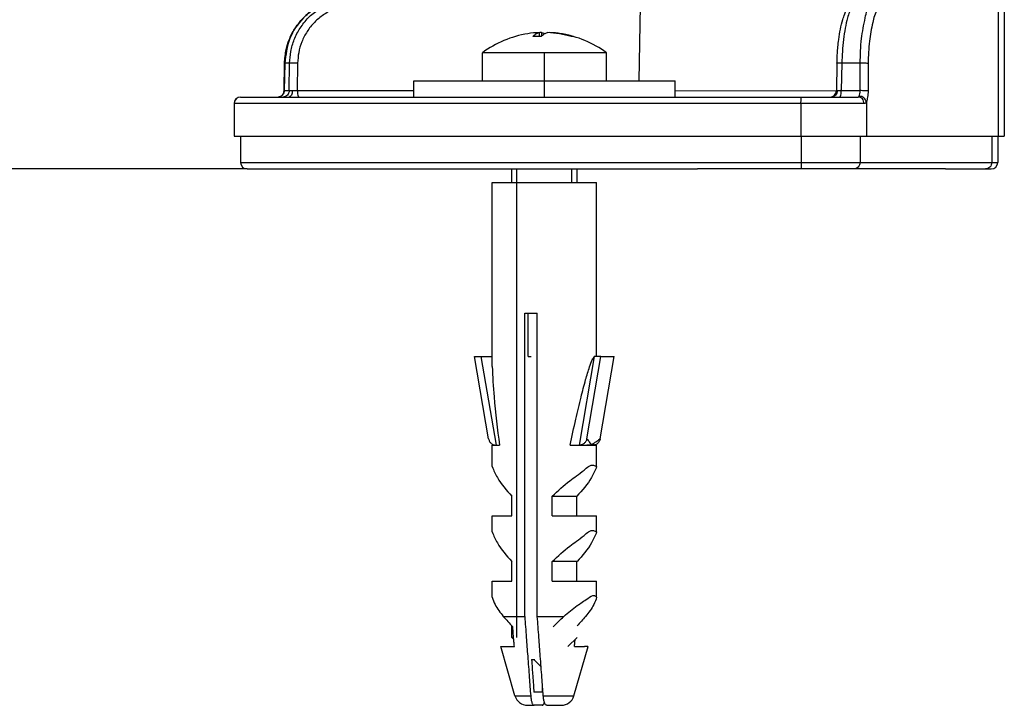
# Model space of a CAD drawing. Units: millimetres. Extents: x 298 to 1790, y -1477 to -296.
# Drawn here: x 568 to 643, y -837 to -784 of the extents above; entities that cross this region are included whole.
import ezdxf

# ---------------------------------------------------------------- set-up
doc = ezdxf.new("R2010")
doc.units = ezdxf.units.MM
doc.linetypes.add('DOT_CENTER', pattern=[14, 12, -1, 0, -1])
doc.layers.add('1', color=7, linetype='Continuous')
doc.styles.add('CONVERTER_12', font='ARIAL.TTF', dxfattribs={"width": 1.2})
doc.dimstyles.new('ME10_DIM_22', dxfattribs={"dimtxt": 50, "dimasz": 50, "dimexe": 2, "dimexo": 0, "dimgap": 7, "dimtad": 1, "dimdec": 0, "dimdsep": 46, "dimtxsty": 'CONVERTER_12', "dimsah": 1, "dimcen": 0.09, "dimclrd": 4, "dimclre": 4, "dimclrt": 1, "dimadec": 0, "dimazin": 0, "dimtfac": 1, "dimtdec": 4, "dimtix": 1, "dimtmove": 0, "dimatfit": 3, "dimfxl": 1, "dimtolj": 1, "dimtzin": 0, "dimarcsym": 0})

# ---------------------------------------------------------------- blocks, each defined once
blk = doc.blocks.new('515051985__112', base_point=(619.75, -795.899))
at = {"color": 7, "linetype": 'Continuous'}
for p, q in [((620.085, -795.899), (619.75, -795.899)), ((622.459, -795.899), (620.085, -795.899)), ((626.896, -795.899), (622.459, -795.899)), ((627.717, -795.899), (626.896, -795.899)), ((631.72, -795.899), (627.717, -795.899)), ((634.94, -795.899), (631.72, -795.899)), ((638.426, -795.899), (634.94, -795.899)), ((638.75, -795.899), (638.426, -795.899))]:
    blk.add_line(p, q, dxfattribs=at)
blk = doc.blocks.new('315058558__114', base_point=(584.774, -795.899))
at = {"color": 7, "linetype": 'Continuous'}
for p, q in [((590.272, -790.399), (590.613, -790.399)), ((590.613, -790.399), (596.666, -790.399)), ((596.666, -790.399), (597.245, -790.399)), ((597.245, -790.399), (598.037, -790.399)), ((598.037, -790.399), (603.17, -790.399)), ((603.17, -790.399), (604.858, -790.399)), ((604.858, -790.399), (606.048, -790.399)), ((606.048, -790.399), (607.261, -790.399)), ((607.261, -790.399), (609.314, -790.399)), ((609.314, -790.399), (609.931, -790.399)), ((609.931, -790.399), (611.781, -790.399)), ((611.781, -790.399), (612.09, -790.399)), ((612.09, -790.399), (613.376, -790.399)), ((613.376, -790.399), (613.582, -790.399)), ((613.582, -790.399), (614.759, -790.399)), ((614.759, -790.399), (617.298, -790.399)), ((617.298, -790.399), (617.939, -790.399)), ((617.939, -790.399), (618.037, -790.399)), ((618.037, -790.399), (618.897, -790.399)), ((618.897, -790.399), (619.512, -790.399)), ((619.512, -790.399), (622.262, -790.399)), ((622.262, -790.399), (624.074, -790.399)), ((624.074, -790.399), (627.699, -790.399)), ((627.699, -790.399), (629.894, -790.399)), ((629.894, -790.399), (630.028, -790.399)), ((630.028, -790.399), (630.635, -790.399)), ((630.635, -790.399), (631.485, -790.399)), ((584.774, -793.399), (584.774, -795.399)), ((584.774, -793.399), (584.777, -793.399)), ((584.777, -793.399), (584.777, -795.399)), ((584.777, -793.399), (594.683, -793.399)), ((594.683, -793.399), (594.873, -793.399)), ((594.873, -793.399), (600.744, -793.399)), ((600.744, -793.399), (601.348, -793.399)), ((601.348, -793.399), (605.671, -793.399)), ((605.671, -793.399), (606.612, -793.399)), ((606.612, -793.399), (607.943, -793.399)), ((607.943, -793.399), (608.962, -793.399)), ((608.962, -793.399), (610.195, -793.399)), ((610.195, -793.399), (611.854, -793.399)), ((611.854, -793.399), (613.454, -793.399)), ((613.454, -793.399), (614.396, -793.399)), ((614.396, -793.399), (614.561, -793.399)), ((614.561, -793.399), (614.809, -793.399)), ((614.809, -793.399), (615.676, -793.399)), ((615.676, -793.399), (616.409, -793.399)), ((616.409, -793.399), (617.02, -793.399)), ((617.02, -793.399), (617.378, -793.399)), ((617.378, -793.399), (620.039, -793.399)), ((620.039, -793.399), (622.932, -793.399)), ((622.932, -793.399), (627.075, -793.399)), ((627.075, -793.399), (627.682, -793.399)), ((627.682, -793.399), (627.699, -793.399)), ((627.699, -793.399), (627.699, -795.399)), ((627.699, -793.399), (632.203, -793.399)), ((632.203, -793.399), (632.203, -795.399)), ((632.203, -793.399), (632.686, -793.399)), ((632.686, -793.399), (641.122, -793.399)), ((641.122, -793.399), (642.29, -793.399)), ((642.29, -793.399), (642.29, -795.399)), ((642.29, -793.399), (642.75, -793.399)), ((642.75, -793.399), (642.75, -795.399)), ((584.777, -795.399), (627.699, -795.399)), ((585.277, -795.899), (619.75, -795.899)), ((620.085, -795.899), (619.75, -795.899)), ((622.459, -795.899), (620.085, -795.899)), ((626.896, -795.899), (622.459, -795.899)), ((627.717, -795.899), (626.896, -795.899)), ((627.699, -795.399), (632.203, -795.399)), ((631.72, -795.899), (627.717, -795.899)), ((634.94, -795.899), (631.72, -795.899)), ((632.203, -795.399), (642.29, -795.399)), ((638.426, -795.899), (634.94, -795.899)), ((638.75, -795.899), (638.426, -795.899)), ((638.75, -795.899), (641.807, -795.899)), ((641.807, -795.899), (642.25, -795.899)), ((642.29, -795.399), (642.75, -795.399))]:
    blk.add_line(p, q, dxfattribs=at)
for centre, start, end in [((585.274, -795.399), 180, 270), ((585.277, -795.399), 179.99966, 269.72124), ((585.276, -795.399), 269.86079, 270.13921), ((642.25, -795.399), 270, 0)]:
    blk.add_arc(centre, 0.5, start, end, dxfattribs=at)
blk.add_open_spline([(584.774, -795.399), (584.775, -795.399), (584.776, -795.399), (584.776, -795.399), (584.777, -795.399)], degree=3, dxfattribs=at)
for points, knots in [([(627.699, -795.399), (627.699, -795.432), (627.699, -795.496), (627.7, -795.588), (627.702, -795.674), (627.704, -795.745), (627.706, -795.801), (627.708, -795.842), (627.711, -795.871), (627.712, -795.89), (627.716, -795.897), (627.717, -795.899)], [0, 0, 0, 0, 0.0979995, 0.191347, 0.2774218, 0.3536052, 0.4048839, 0.4457695, 0.4757211, 0.4942278, 0.5010337, 0.5010337, 0.5010337, 0.5010337]), ([(632.203, -795.399), (632.195, -795.465), (632.181, -795.595), (632.07, -795.76), (631.911, -795.877), (631.783, -795.892), (631.72, -795.899)], [0, 0, 0, 0, 0.1948411, 0.3879038, 0.5784228, 0.7671226, 0.7671226, 0.7671226, 0.7671226]), ([(642.29, -795.399), (642.283, -795.465), (642.268, -795.595), (642.158, -795.76), (641.998, -795.877), (641.87, -795.892), (641.807, -795.899)], [0, 0, 0, 0, 0.1948411, 0.3879038, 0.5784228, 0.7671226, 0.7671226, 0.7671226, 0.7671226])]:
    blk.add_open_spline(points, degree=3, knots=knots, dxfattribs=at)
blk = doc.blocks.new('301028557__115', base_point=(584.274, -793.399))
at = {"color": 7, "linetype": 'Continuous'}
for p, q in [((617, -773.399), (617.186, -773.399)), ((619.75, -773.399), (617.186, -773.399)), ((620.75, -773.399), (619.75, -773.399)), ((621.064, -773.399), (620.75, -773.399)), ((621.222, -773.399), (621.064, -773.399)), ((622.901, -773.399), (621.222, -773.399)), ((624.076, -773.399), (622.901, -773.399)), ((624.076, -773.399), (624.3, -773.399)), ((624.3, -773.399), (627.392, -773.399)), ((627.392, -773.399), (627.675, -773.399)), ((634.156, -773.399), (627.675, -773.399)), ((634.156, -773.399), (634.44, -773.399)), ((634.44, -773.399), (637.213, -773.399)), ((637.213, -773.399), (637.383, -773.399)), ((637.75, -773.399), (637.383, -773.399)), ((638.75, -773.399), (637.75, -773.399)), ((639.909, -773.399), (638.75, -773.399)), ((641.225, -773.399), (639.909, -773.399)), ((641.303, -773.399), (641.225, -773.399)), ((641.362, -773.399), (641.303, -773.399)), ((641.362, -773.399), (641.473, -773.399)), ((641.481, -773.399), (641.541, -773.399)), ((641.541, -773.399), (642.369, -773.399)), ((642.709, -773.399), (642.374, -773.399)), ((642.709, -773.399), (642.75, -773.399)), ((619.25, -773.899), (616.5, -773.899)), ((616.5, -773.899), (616.5, -782.399)), ((639.25, -773.899), (619.25, -773.899)), ((641.714, -773.899), (639.25, -773.899)), ((641.714, -782.399), (641.714, -773.899)), ((642.827, -773.899), (641.714, -773.899)), ((642.827, -773.899), (643.209, -773.899)), ((642.827, -782.399), (642.827, -773.899)), ((643.209, -773.899), (643.207, -782.399)), ((643.25, -773.899), (643.209, -773.899)), ((643.25, -773.899), (643.25, -793.399)), ((616.5, -782.399), (641.714, -782.399)), ((641.714, -782.399), (642.827, -782.399)), ((642.827, -782.399), (643.207, -782.399)), ((592.982, -782.899), (593.339, -782.899)), ((593.339, -782.899), (615.872, -782.899)), ((615.872, -782.899), (616, -782.899)), ((616, -782.899), (632.177, -782.899)), ((632.177, -782.899), (633.508, -782.899)), ((638.574, -782.899), (633.508, -782.899)), ((642.203, -782.899), (638.574, -782.899)), ((642.29, -782.899), (642.203, -782.899)), ((642.29, -782.899), (642.568, -782.899)), ((615.372, -783.391), (593.468, -783.391)), ((615.372, -783.391), (615.272, -789.149)), ((631.36, -783.391), (615.372, -783.391)), ((642.773, -783.399), (633.991, -783.399)), ((643.061, -783.399), (642.773, -783.399)), ((642.773, -783.399), (642.773, -793.399)), ((588.101, -789.908), (588.136, -787.812)), ((588.153, -787.812), (588.118, -789.908)), ((588.53, -787.812), (588.153, -787.812)), ((588.504, -789.908), (588.53, -787.812)), ((589.142, -787.812), (589.116, -789.908)), ((630.439, -787.81), (630.394, -789.91)), ((630.809, -787.812), (630.764, -789.908)), ((632.214, -787.812), (630.809, -787.812)), ((632.205, -789.908), (632.214, -787.812)), ((632.827, -787.821), (632.817, -789.917)), ((588.118, -789.908), (588.504, -789.908)), ((589.116, -789.908), (598.037, -789.908)), ((618.037, -789.908), (630.394, -789.91)), ((630.764, -789.908), (632.205, -789.908)), ((584.777, -790.399), (587.642, -790.399)), ((587.642, -790.399), (588.021, -790.399)), ((587.857, -790.339), (587.872, -790.335)), ((588.021, -790.399), (588.487, -790.399)), ((588.487, -790.399), (589.246, -790.399)), ((589.246, -790.399), (590.272, -790.399)), ((590.272, -790.399), (590.613, -790.399)), ((590.613, -790.399), (596.666, -790.399)), ((596.666, -790.399), (597.245, -790.399)), ((597.245, -790.399), (598.037, -790.399)), ((598.037, -790.399), (603.17, -790.399)), ((603.17, -790.399), (604.858, -790.399)), ((604.858, -790.399), (606.048, -790.399)), ((606.048, -790.399), (607.261, -790.399)), ((607.261, -790.399), (609.314, -790.399)), ((609.314, -790.399), (609.931, -790.399)), ((609.931, -790.399), (611.781, -790.399)), ((611.781, -790.399), (612.09, -790.399)), ((612.09, -790.399), (613.376, -790.399)), ((613.376, -790.399), (613.582, -790.399)), ((613.582, -790.399), (614.759, -790.399)), ((614.759, -790.399), (617.298, -790.399)), ((617.298, -790.399), (617.939, -790.399)), ((617.939, -790.399), (618.037, -790.399)), ((618.037, -790.399), (618.897, -790.399)), ((618.897, -790.399), (619.512, -790.399)), ((619.512, -790.399), (622.262, -790.399)), ((622.262, -790.399), (624.074, -790.399)), ((624.074, -790.399), (627.699, -790.399)), ((627.699, -790.399), (629.894, -790.399)), ((629.894, -790.399), (630.028, -790.399)), ((630.028, -790.399), (630.635, -790.399)), ((630.635, -790.399), (631.485, -790.399)), ((631.485, -790.399), (632.05, -790.399)), ((632.686, -790.77), (632.686, -793.399)), ((584.274, -790.899), (584.274, -793.399)), ((627.682, -790.899), (584.277, -790.899)), ((584.277, -790.899), (584.277, -793.399)), ((627.682, -790.899), (627.682, -793.399)), ((632.515, -790.899), (627.682, -790.899)), ((584.277, -793.399), (584.774, -793.399)), ((584.774, -793.399), (584.777, -793.399)), ((584.777, -793.399), (594.683, -793.399)), ((594.683, -793.399), (594.873, -793.399)), ((594.873, -793.399), (600.744, -793.399)), ((600.744, -793.399), (601.348, -793.399)), ((601.348, -793.399), (605.671, -793.399)), ((605.671, -793.399), (606.612, -793.399)), ((606.612, -793.399), (607.943, -793.399)), ((607.943, -793.399), (608.962, -793.399)), ((608.962, -793.399), (610.195, -793.399)), ((610.195, -793.399), (611.854, -793.399)), ((611.854, -793.399), (613.454, -793.399)), ((613.454, -793.399), (614.396, -793.399)), ((614.396, -793.399), (614.561, -793.399)), ((614.561, -793.399), (614.809, -793.399)), ((614.809, -793.399), (615.676, -793.399)), ((615.676, -793.399), (616.409, -793.399)), ((616.409, -793.399), (617.02, -793.399)), ((617.02, -793.399), (617.378, -793.399)), ((617.378, -793.399), (620.039, -793.399)), ((620.039, -793.399), (622.932, -793.399)), ((622.932, -793.399), (627.075, -793.399)), ((627.075, -793.399), (627.682, -793.399)), ((627.682, -793.399), (627.699, -793.399)), ((627.699, -793.399), (632.203, -793.399)), ((632.203, -793.399), (632.686, -793.399)), ((632.686, -793.399), (641.122, -793.399)), ((641.122, -793.399), (642.29, -793.399)), ((642.29, -793.399), (642.75, -793.399)), ((642.75, -793.399), (642.773, -793.399)), ((642.773, -793.399), (643.25, -793.399))]:
    blk.add_line(p, q, dxfattribs=at)
for centre, start, end in [((617, -773.899), 90, 180), ((642.709, -773.899), 0, 90), ((642.75, -773.899), 0, 90), ((616, -782.399), 270, 0), ((615.872, -783.399), 90, 179), ((629.894, -789.899), 270.02688, 358.81101), ((584.774, -790.899), 90, 180), ((584.777, -790.899), 90.31365, 180.00043), ((584.776, -790.899), 89.84339, 90.15661)]:
    blk.add_arc(centre, 0.5, start, end, dxfattribs=at)
for points, knots in [([(641.714, -773.899), (641.707, -773.834), (641.692, -773.703), (641.58, -773.538), (641.418, -773.422), (641.29, -773.407), (641.225, -773.399)], [0, 0, 0, 0, 0.1949254, 0.3886765, 0.5807544, 0.7716405, 0.7716405, 0.7716405, 0.7716405]), ([(641.481, -773.399), (641.48, -773.399), (641.477, -773.399), (641.474, -773.399), (641.473, -773.399)], [0, 0, 0, 0, 0.003950435, 0.007903516, 0.007903516, 0.007903516, 0.007903516]), ([(642.827, -773.899), (642.825, -773.835), (642.823, -773.716), (642.795, -773.565), (642.774, -773.445), (642.725, -773.411), (642.709, -773.399)], [0, 0, 0, 0, 0.1915519, 0.3557689, 0.470717, 0.5297777, 0.5297777, 0.5297777, 0.5297777]), ([(642.203, -782.899), (642.139, -782.892), (642.01, -782.877), (641.849, -782.761), (641.736, -782.595), (641.722, -782.465), (641.714, -782.399)], [0, 0, 0, 0, 0.1908861, 0.382964, 0.5767151, 0.7716405, 0.7716405, 0.7716405, 0.7716405]), ([(642.568, -782.899), (642.587, -782.899), (642.624, -782.898), (642.678, -782.885), (642.728, -782.854), (642.768, -782.8), (642.795, -782.724), (642.814, -782.629), (642.825, -782.519), (642.826, -782.44), (642.827, -782.399)], [0, 0, 0, 0, 0.0560596, 0.1105356, 0.1656986, 0.2290979, 0.308767, 0.4061774, 0.5189832, 0.6411425, 0.6411425, 0.6411425, 0.6411425]), ([(643.207, -782.399), (643.207, -782.436), (643.207, -782.508), (643.205, -782.615), (643.203, -782.719), (643.198, -782.848), (643.19, -782.993), (643.175, -783.142), (643.156, -783.258), (643.132, -783.336), (643.103, -783.39), (643.073, -783.397), (643.061, -783.399)], [0, 0, 0, 0, 0.109423, 0.216576, 0.321417, 0.421829, 0.603647, 0.755404, 0.871819, 0.953567, 1.00502, 1.041178, 1.041178, 1.041178, 1.041178]), ([(588.136, -787.812), (588.163, -787.455), (588.21, -786.843), (588.491, -785.96), (588.882, -785.178), (589.485, -784.386), (590.202, -783.764), (591.111, -783.25), (592.022, -782.949), (592.707, -782.914), (592.982, -782.899)], [0, 0, 0, 0, 1.071032, 1.835708, 2.761995, 3.683512, 4.802208, 5.581432, 6.809165, 7.634002, 7.634002, 7.634002, 7.634002]), ([(592.982, -782.899), (592.355, -782.974), (591.096, -783.122), (589.51, -784.262), (588.396, -785.882), (588.235, -787.167), (588.153, -787.812)], [0, 0, 0, 0, 1.866242, 3.750132, 5.658919, 7.585564, 7.585564, 7.585564, 7.585564]), ([(588.53, -787.812), (588.549, -787.511), (588.589, -786.891), (588.862, -785.974), (589.31, -785.095), (589.933, -784.311), (590.699, -783.675), (591.554, -783.221), (592.446, -782.949), (593.047, -782.916), (593.339, -782.899)], [0, 0, 0, 0, 0.904309, 1.858393, 2.846133, 3.847552, 4.841939, 5.810307, 6.736963, 7.611085, 7.611085, 7.611085, 7.611085]), ([(593.339, -782.899), (593.363, -782.92), (593.433, -782.982), (593.454, -783.168), (593.463, -783.309), (593.468, -783.391)], [0, 0, 0, 0, 0.092949, 0.2749284, 0.5240992, 0.5240992, 0.5240992, 0.5240992]), ([(630.439, -787.81), (630.441, -787.706), (630.448, -787.46), (630.47, -787.045), (630.508, -786.545), (630.579, -785.917), (630.692, -785.216), (630.847, -784.562), (631.009, -784.072), (631.148, -783.746), (631.273, -783.517), (631.382, -783.357), (631.493, -783.222), (631.634, -783.089), (631.828, -782.966), (632.003, -782.913), (632.124, -782.9), (632.16, -782.9), (632.177, -782.899)], [0, 0, 0, 0, 0.313527, 0.737329, 1.246927, 1.818274, 2.632316, 3.375224, 3.831536, 4.180337, 4.436492, 4.612902, 4.761157, 4.959772, 5.189992, 5.445845, 5.499798, 5.5534, 5.5534, 5.5534, 5.5534]), ([(632.177, -782.899), (632.153, -782.901), (632.102, -782.904), (631.99, -782.943), (631.844, -783.051), (631.682, -783.257), (631.525, -783.544), (631.376, -783.91), (631.21, -784.44), (631.054, -785.143), (630.924, -786.005), (630.839, -786.905), (630.819, -787.512), (630.809, -787.812)], [0, 0, 0, 0, 0.073609, 0.152322, 0.350798, 0.609631, 0.933448, 1.328696, 1.793364, 2.597091, 3.486655, 4.407263, 5.307873, 5.307873, 5.307873, 5.307873]), ([(632.214, -787.812), (632.231, -787.178), (632.261, -786.001), (632.558, -784.516), (632.82, -783.331), (633.33, -783.011), (633.508, -782.899)], [0, 0, 0, 0, 1.889366, 3.506672, 4.647097, 5.2625, 5.2625, 5.2625, 5.2625]), ([(633.991, -783.399), (633.984, -783.334), (633.97, -783.204), (633.859, -783.039), (633.699, -782.922), (633.572, -782.907), (633.508, -782.899)], [0, 0, 0, 0, 0.1948411, 0.3879038, 0.5784228, 0.7671226, 0.7671226, 0.7671226, 0.7671226]), ([(642.773, -783.399), (642.766, -783.334), (642.751, -783.204), (642.64, -783.039), (642.481, -782.922), (642.353, -782.907), (642.29, -782.899)], [0, 0, 0, 0, 0.1948411, 0.3879038, 0.5784228, 0.7671226, 0.7671226, 0.7671226, 0.7671226]), ([(643.061, -783.399), (643.054, -783.334), (643.039, -783.203), (642.925, -783.038), (642.762, -782.922), (642.633, -782.907), (642.568, -782.899)], [0, 0, 0, 0, 0.1949905, 0.3892723, 0.5825472, 0.775107, 0.775107, 0.775107, 0.775107]), ([(593.468, -783.391), (593.206, -783.405), (592.665, -783.435), (591.862, -783.68), (591.092, -784.088), (590.404, -784.661), (589.843, -785.367), (589.441, -786.158), (589.195, -786.983), (589.159, -787.541), (589.142, -787.812)], [0, 0, 0, 0, 0.786677, 1.620566, 2.491934, 3.386683, 4.287761, 5.176564, 6.035137, 6.848978, 6.848978, 6.848978, 6.848978]), ([(633.991, -783.399), (633.83, -783.5), (633.372, -783.788), (633.136, -784.854), (632.868, -786.19), (632.841, -787.25), (632.827, -787.821)], [0, 0, 0, 0, 0.553863, 1.580245, 3.035821, 4.73625, 4.73625, 4.73625, 4.73625]), ([(588.136, -787.812), (588.139, -787.812), (588.144, -787.812), (588.15, -787.812), (588.153, -787.812)], [0, 0, 0, 0, 0.00712938, 0.01704336, 0.01704336, 0.01704336, 0.01704336]), ([(589.142, -787.812), (589.077, -787.811), (588.951, -787.809), (588.775, -787.809), (588.636, -787.808), (588.559, -787.811), (588.53, -787.812)], [0, 0, 0, 0, 0.1946385, 0.3793344, 0.5259955, 0.6123443, 0.6123443, 0.6123443, 0.6123443]), ([(630.809, -787.812), (630.788, -787.812), (630.747, -787.811), (630.688, -787.81), (630.635, -787.809), (630.586, -787.809), (630.544, -787.809), (630.508, -787.809), (630.48, -787.809), (630.459, -787.809), (630.446, -787.809), (630.44, -787.81), (630.439, -787.81)], [0, 0, 0, 0, 0.0634578, 0.1224155, 0.1763601, 0.2247785, 0.2671579, 0.3029854, 0.3317489, 0.352937, 0.3660422, 0.3705922, 0.3705922, 0.3705922, 0.3705922]), ([(632.827, -787.821), (632.798, -787.82), (632.72, -787.816), (632.581, -787.815), (632.406, -787.813), (632.279, -787.812), (632.214, -787.812)], [0, 0, 0, 0, 0.0863445, 0.2330409, 0.4177834, 0.6124555, 0.6124555, 0.6124555, 0.6124555]), ([(587.857, -790.339), (587.875, -790.327), (587.911, -790.305), (587.958, -790.262), (587.999, -790.213), (588.033, -790.161), (588.062, -790.103), (588.082, -790.044), (588.097, -789.977), (588.099, -789.933), (588.101, -789.908)], [0, 0, 0, 0, 0.0629704, 0.1265082, 0.1901681, 0.2544059, 0.3116875, 0.3844729, 0.4425445, 0.5160535, 0.5160535, 0.5160535, 0.5160535]), ([(588.118, -789.908), (588.105, -789.996), (588.078, -790.17), (587.941, -790.28), (587.872, -790.335)], [0, 0, 0, 0, 0.2563609, 0.5089241, 0.5089241, 0.5089241, 0.5089241]), ([(588.504, -789.908), (588.473, -790.041), (588.411, -790.304), (588.15, -790.368), (588.021, -790.399)], [0, 0, 0, 0, 0.3766306, 0.7442231, 0.7442231, 0.7442231, 0.7442231]), ([(588.101, -789.908), (588.103, -789.908), (588.109, -789.908), (588.115, -789.908), (588.118, -789.908)], [0, 0, 0, 0, 0.00712938, 0.01704336, 0.01704336, 0.01704336, 0.01704336]), ([(588.737, -789.912), (588.732, -790.039), (588.724, -790.248), (588.553, -790.357), (588.487, -790.399)], [0, 0, 0, 0, 0.3536129, 0.5787386, 0.5787386, 0.5787386, 0.5787386]), ([(588.737, -789.912), (588.723, -789.912), (588.697, -789.912), (588.659, -789.912), (588.623, -789.911), (588.591, -789.911), (588.563, -789.91), (588.54, -789.91), (588.52, -789.909), (588.509, -789.908), (588.504, -789.908)], [0, 0, 0, 0, 0.0405553, 0.0789362, 0.1144939, 0.1466404, 0.1748736, 0.1988114, 0.2181991, 0.2329289, 0.2329289, 0.2329289, 0.2329289]), ([(588.857, -789.911), (588.852, -789.911), (588.842, -789.911), (588.826, -789.912), (588.811, -789.912), (588.796, -789.912), (588.78, -789.912), (588.766, -789.912), (588.751, -789.912), (588.742, -789.912), (588.737, -789.912)], [0, 0, 0, 0, 0.0157007, 0.0312712, 0.0466859, 0.0619197, 0.0769478, 0.0917462, 0.1062919, 0.1205624, 0.1205624, 0.1205624, 0.1205624]), ([(589.116, -789.908), (589.106, -789.908), (589.084, -789.909), (589.052, -789.909), (589.02, -789.91), (588.987, -789.91), (588.954, -789.911), (588.921, -789.911), (588.889, -789.911), (588.868, -789.911), (588.857, -789.911)], [0, 0, 0, 0, 0.031635, 0.0638883, 0.0965609, 0.1294444, 0.1623262, 0.1949938, 0.2272388, 0.2588624, 0.2588624, 0.2588624, 0.2588624]), ([(589.116, -789.908), (589.121, -789.99), (589.13, -790.131), (589.151, -790.317), (589.222, -790.379), (589.246, -790.399)], [0, 0, 0, 0, 0.2491708, 0.4311502, 0.5240992, 0.5240992, 0.5240992, 0.5240992]), ([(630.461, -789.912), (630.435, -790.043), (630.386, -790.294), (630.143, -790.366), (630.028, -790.399)], [0, 0, 0, 0, 0.3693296, 0.7034216, 0.7034216, 0.7034216, 0.7034216]), ([(630.461, -789.912), (630.456, -789.912), (630.446, -789.912), (630.433, -789.912), (630.421, -789.912), (630.412, -789.911), (630.404, -789.911), (630.399, -789.911), (630.396, -789.91), (630.395, -789.91), (630.394, -789.91)], [0, 0, 0, 0, 0.01509396, 0.02848581, 0.04003868, 0.04963595, 0.05718295, 0.0626124, 0.06474008, 0.06686776, 0.06686776, 0.06686776, 0.06686776]), ([(630.764, -789.908), (630.749, -789.908), (630.719, -789.909), (630.674, -789.91), (630.631, -789.91), (630.59, -789.911), (630.553, -789.911), (630.518, -789.912), (630.488, -789.912), (630.469, -789.912), (630.461, -789.912)], [0, 0, 0, 0, 0.0459605, 0.0909173, 0.134168, 0.1750343, 0.2128924, 0.2472108, 0.2775663, 0.3036702, 0.3036702, 0.3036702, 0.3036702]), ([(630.635, -790.399), (630.659, -790.379), (630.729, -790.317), (630.75, -790.131), (630.759, -789.99), (630.764, -789.908)], [0, 0, 0, 0, 0.092949, 0.2749284, 0.5240992, 0.5240992, 0.5240992, 0.5240992]), ([(632.139, -790.335), (632.157, -790.275), (632.2, -790.137), (632.203, -789.991), (632.205, -789.908)], [0, 0, 0, 0, 0.1857724, 0.4336241, 0.4336241, 0.4336241, 0.4336241]), ([(632.817, -789.917), (632.789, -789.916), (632.711, -789.912), (632.572, -789.911), (632.396, -789.909), (632.27, -789.908), (632.205, -789.908)], [0, 0, 0, 0, 0.0863445, 0.2330409, 0.4177834, 0.6124555, 0.6124555, 0.6124555, 0.6124555]), ([(632.817, -789.917), (632.814, -790.083), (632.808, -790.374), (632.722, -790.652), (632.686, -790.77)], [0, 0, 0, 0, 0.4957035, 0.8672482, 0.8672482, 0.8672482, 0.8672482]), ([(587.749, -790.386), (587.731, -790.39), (587.696, -790.398), (587.66, -790.399), (587.642, -790.399)], [0, 0, 0, 0, 0.0546847, 0.1083152, 0.1083152, 0.1083152, 0.1083152]), ([(587.872, -790.335), (587.852, -790.346), (587.813, -790.367), (587.77, -790.38), (587.749, -790.386)], [0, 0, 0, 0, 0.0676596, 0.1335022, 0.1335022, 0.1335022, 0.1335022]), ([(587.749, -790.386), (587.765, -790.38), (587.803, -790.368), (587.838, -790.349), (587.857, -790.339)], [0, 0, 0, 0, 0.0506495, 0.1182249, 0.1182249, 0.1182249, 0.1182249]), ([(627.682, -790.899), (627.682, -790.867), (627.682, -790.803), (627.683, -790.711), (627.685, -790.625), (627.686, -790.554), (627.689, -790.498), (627.691, -790.457), (627.694, -790.428), (627.695, -790.409), (627.698, -790.401), (627.699, -790.399)], [0, 0, 0, 0, 0.0979995, 0.191347, 0.2774218, 0.3536052, 0.4048839, 0.4457695, 0.4757211, 0.4942278, 0.5010337, 0.5010337, 0.5010337, 0.5010337]), ([(632.05, -790.399), (632.069, -790.396), (632.109, -790.389), (632.129, -790.354), (632.139, -790.335)], [0, 0, 0, 0, 0.0548954, 0.1158028, 0.1158028, 0.1158028, 0.1158028]), ([(632.515, -790.899), (632.509, -790.834), (632.495, -790.705), (632.389, -790.54), (632.235, -790.423), (632.111, -790.407), (632.05, -790.399)], [0, 0, 0, 0, 0.1946009, 0.3856883, 0.5716933, 0.7540194, 0.7540194, 0.7540194, 0.7540194]), ([(632.686, -790.77), (632.669, -790.713), (632.636, -790.594), (632.503, -790.454), (632.333, -790.355), (632.204, -790.342), (632.139, -790.335)], [0, 0, 0, 0, 0.1774979, 0.366351, 0.5612117, 0.7537486, 0.7537486, 0.7537486, 0.7537486]), ([(632.686, -790.77), (632.664, -790.808), (632.625, -790.876), (632.549, -790.892), (632.515, -790.899)], [0, 0, 0, 0, 0.1228939, 0.2227268, 0.2227268, 0.2227268, 0.2227268])]:
    blk.add_open_spline(points, degree=3, knots=knots, dxfattribs=at)
for points in [[(642.374, -773.399), (642.373, -773.399), (642.372, -773.399), (642.37, -773.399), (642.369, -773.399)], [(584.277, -790.899), (584.277, -790.899), (584.276, -790.899), (584.275, -790.899), (584.274, -790.899)], [(584.274, -793.399), (584.275, -793.399), (584.276, -793.399), (584.277, -793.399), (584.277, -793.399)]]:
    blk.add_open_spline(points, degree=3, dxfattribs=at)
blk = doc.blocks.new('388888558__116', base_point=(584.274, -795.899))
for name, p in [('301028557__115', (584.274, -793.399)), ('315058558__114', (584.774, -795.899))]:
    blk.add_blockref(name, p)
blk = doc.blocks.new('Karosseriescheibe_A_5-3__118', base_point=(598.037, -790.399))
at = {"color": 7, "linetype": 'Continuous'}
for p, q in [((598.037, -790.399), (598.037, -789.149)), ((598.037, -789.149), (603.287, -789.149)), ((603.287, -789.149), (605.537, -789.149)), ((605.537, -789.149), (606.807, -789.149)), ((606.807, -789.149), (610.537, -789.149)), ((610.537, -789.149), (612.787, -789.149)), ((612.787, -789.149), (618.037, -789.149)), ((618.037, -790.399), (618.037, -789.149)), ((598.037, -790.399), (603.17, -790.399)), ((603.17, -790.399), (604.858, -790.399)), ((604.858, -790.399), (606.048, -790.399)), ((606.048, -790.399), (607.261, -790.399)), ((607.261, -790.399), (609.314, -790.399)), ((609.314, -790.399), (609.931, -790.399)), ((609.931, -790.399), (611.781, -790.399)), ((611.781, -790.399), (612.09, -790.399)), ((612.09, -790.399), (613.376, -790.399)), ((613.376, -790.399), (613.582, -790.399)), ((613.582, -790.399), (614.759, -790.399)), ((614.759, -790.399), (617.298, -790.399)), ((617.298, -790.399), (617.939, -790.399)), ((617.939, -790.399), (618.037, -790.399))]:
    blk.add_line(p, q, dxfattribs=at)
blk = doc.blocks.new('Blechschraube_4-8x45_DIN7981__119', base_point=(603.287, -833.994))
at = {"color": 7, "linetype": 'Continuous'}
for p, q in [((607.633, -785.463), (607.633, -785.765)), ((607.803, -785.463), (607.803, -785.746)), ((608.441, -785.463), (608.441, -785.472)), ((603.287, -789.149), (603.287, -787.012)), ((606.807, -787.012), (603.287, -787.012)), ((612.787, -787.012), (606.807, -787.012)), ((612.787, -789.149), (612.787, -787.012)), ((603.287, -789.149), (605.537, -789.149)), ((605.537, -789.149), (606.807, -789.149)), ((606.807, -789.149), (610.537, -789.149)), ((610.537, -789.149), (612.787, -789.149)), ((605.537, -796.946), (605.537, -795.899)), ((610.537, -796.946), (610.537, -795.899)), ((605.537, -822.446), (605.537, -820.94)), ((605.537, -827.446), (605.537, -825.94)), ((605.537, -831.749), (605.537, -830.87)), ((605.674, -831.749), (605.537, -831.749)), ((605.687, -831.899), (605.537, -831.749)), ((609.84, -832.446), (610.537, -831.749)), ((607.781, -833.994), (607.234, -833.446))]:
    blk.add_line(p, q, dxfattribs=at)
for centre, radius, start, end in [((608.037, -793.449), 8, 99.17078, 126.42357), ((607.952, -792.923), 7.466, 92.45083, 99.17211), ((608.124, -792.938), 7.482, 92.45909, 93.76916), ((607.949, -792.938), 7.482, 73.35835, 87.54091), ((608.122, -792.923), 7.466, 80.82789, 87.54917), ((608.117, -792.952), 7.496, 73.36439, 80.82567), ((608.037, -793.449), 8, 53.57643, 80.82922), ((607.463, -794.446), 8.682, 87.89601, 92.10399)]:
    blk.add_arc(centre, radius, start, end, dxfattribs=at)
for points, knots in [([(607.145, -785.77), (607.22, -785.691), (607.358, -785.548), (607.547, -785.49), (607.633, -785.463)], [0, 0, 0, 0, 0.3200467, 0.5847793, 0.5847793, 0.5847793, 0.5847793]), ([(607.782, -785.77), (607.857, -785.691), (607.995, -785.548), (608.184, -785.49), (608.27, -785.463)], [0, 0, 0, 0, 0.3200467, 0.5847793, 0.5847793, 0.5847793, 0.5847793]), ([(607.803, -785.463), (607.843, -785.472), (607.925, -785.49), (607.999, -785.531), (608.037, -785.552)], [0, 0, 0, 0, 0.1212285, 0.2507769, 0.2507769, 0.2507769, 0.2507769]), ([(610.263, -785.77), (610.236, -785.767), (610.179, -785.761), (610.122, -785.767), (610.092, -785.77)], [0, 0, 0, 0, 0.0814884, 0.171222, 0.171222, 0.171222, 0.171222])]:
    blk.add_open_spline(points, degree=3, knots=knots, dxfattribs=at)
at = {"layer": '1', "color": 2, "linetype": 'DOT_CENTER'}
blk.add_line((608.037, -790.399), (608.037, -787.012), dxfattribs=at)
at = {"layer": '1', "color": 2, "linetype": 'Continuous'}
for p, q in [((605.937, -796.946), (605.937, -795.899)), ((610.137, -796.946), (610.137, -795.899)), ((605.937, -830.144), (605.937, -796.946)), ((605.937, -830.144), (605.937, -796.946)), ((605.937, -831.749), (605.937, -830.144))]:
    blk.add_line(p, q, dxfattribs=at)
blk = doc.blocks.new('Dübel-S8__120', base_point=(602.69, -836.946))
at = {"color": 7, "linetype": 'Continuous'}
for p, q in [((604.037, -796.946), (612.037, -796.946)), ((604.037, -811.014), (604.037, -796.946)), ((612.037, -810.241), (612.037, -796.946)), ((606.527, -806.946), (606.788, -806.946)), ((606.527, -830.144), (606.527, -806.946)), ((606.788, -806.946), (607.493, -806.946)), ((606.788, -810.241), (606.788, -806.946)), ((607.493, -830.144), (607.493, -806.946)), ((602.69, -810.241), (603.18, -810.241)), ((603.764, -816.551), (602.69, -810.241)), ((603.18, -810.241), (604.037, -810.241)), ((603.18, -810.241), (604.339, -817.046)), ((606.788, -810.241), (607.026, -810.241)), ((611.858, -810.241), (610.699, -817.046)), ((611.274, -816.551), (612.349, -810.241)), ((612.349, -810.241), (611.858, -810.241)), ((612.309, -816.551), (613.384, -810.241)), ((612.349, -810.241), (613.384, -810.241)), ((604.037, -818.683), (604.037, -817.046)), ((604.037, -817.046), (604.23, -817.046)), ((604.23, -817.037), (604.23, -817.046)), ((604.23, -817.046), (604.335, -817.046)), ((604.335, -817.046), (604.339, -817.046)), ((604.339, -817.046), (604.593, -817.046)), ((610.002, -817.046), (610.699, -817.046)), ((610.699, -817.046), (610.703, -817.046)), ((610.703, -817.046), (610.757, -817.046)), ((610.757, -817.046), (611.844, -817.046)), ((611.844, -817.006), (611.844, -817.046)), ((611.844, -817.046), (612.037, -817.046)), ((612.037, -818.683), (612.037, -817.046)), ((605.542, -822.446), (605.542, -820.946)), ((608.633, -820.946), (610.531, -820.946)), ((608.633, -822.446), (608.633, -820.946)), ((610.531, -822.446), (610.531, -820.946)), ((604.037, -823.683), (604.037, -822.446)), ((604.037, -822.446), (605.542, -822.446)), ((608.633, -822.446), (610.531, -822.446)), ((610.531, -822.446), (612.037, -822.446)), ((612.037, -823.683), (612.037, -822.446)), ((605.542, -827.446), (605.542, -825.946)), ((608.633, -827.446), (608.633, -825.946)), ((610.531, -825.946), (608.633, -825.946)), ((610.531, -827.446), (610.531, -825.946)), ((604.037, -828.683), (604.037, -827.446)), ((604.037, -827.446), (605.542, -827.446)), ((608.633, -827.446), (610.531, -827.446)), ((610.531, -827.446), (612.037, -827.446)), ((612.037, -828.683), (612.037, -827.446)), ((604.888, -830.144), (606.527, -830.144)), ((607.493, -830.144), (609.53, -830.144)), ((604.697, -832.446), (605.733, -832.446)), ((605.78, -836.222), (604.697, -832.446)), ((610.294, -836.222), (611.377, -832.446)), ((610.341, -832.446), (611.107, -832.446)), ((611.353, -832.446), (611.107, -832.446)), ((611.353, -832.446), (611.377, -832.446)), ((607.052, -833.446), (607.3, -833.446)), ((607.874, -835.946), (607.234, -835.946)), ((605.78, -836.222), (606.984, -836.222)), ((607.95, -836.222), (610.294, -836.222)), ((606.741, -836.946), (607.244, -836.946)), ((607.863, -836.946), (607.244, -836.946)), ((608.21, -836.946), (609.333, -836.946))]:
    blk.add_line(p, q, dxfattribs=at)
for centre, radius, start, end in [((611.61, -817.002), 0.0454, 315.38526, 350.48363), ((606.741, -835.946), 1, 196, 270), ((609.333, -835.946), 1, 270, 344)]:
    blk.add_arc(centre, radius, start, end, dxfattribs=at)
for points, knots in [([(610.002, -817.046), (610.147, -816.379), (610.415, -815.149), (610.813, -813.476), (611.151, -812.136), (611.445, -811.19), (611.635, -810.58), (611.799, -810.341), (611.855, -810.26)], [0, 0, 0, 0, 2.048628, 3.775837, 5.161717, 6.186942, 6.760988, 7.055239, 7.055239, 7.055239, 7.055239]), ([(604.037, -811.014), (604.076, -811.789), (604.18, -813.807), (604.435, -815.812), (604.593, -817.046)], [0, 0, 0, 0, 2.327528, 6.059961, 6.059961, 6.059961, 6.059961]), ([(603.764, -816.551), (603.773, -816.59), (603.789, -816.658), (603.836, -816.757), (603.892, -816.838), (603.964, -816.911), (604.043, -816.969), (604.131, -817.01), (604.228, -817.04), (604.296, -817.044), (604.335, -817.046)], [0, 0, 0, 0, 0.120289, 0.2077642, 0.3273822, 0.4141195, 0.5164242, 0.6181872, 0.7037286, 0.8207619, 0.8207619, 0.8207619, 0.8207619]), ([(611.274, -816.551), (611.267, -816.585), (611.252, -816.653), (611.208, -816.748), (611.15, -816.834), (611.074, -816.912), (610.99, -816.972), (610.902, -817.012), (610.81, -817.04), (610.742, -817.044), (610.703, -817.046)], [0, 0, 0, 0, 0.1044817, 0.2085704, 0.3120773, 0.4149769, 0.5331858, 0.6189234, 0.704183, 0.8206769, 0.8206769, 0.8206769, 0.8206769]), ([(610.757, -817.046), (610.846, -817.045), (611.021, -817.041), (611.265, -817.027), (611.472, -817.014), (611.592, -817.028), (611.643, -817.034)], [0, 0, 0, 0, 0.2673784, 0.5250836, 0.7333981, 0.8869215, 0.8869215, 0.8869215, 0.8869215]), ([(611.274, -816.551), (611.312, -816.595), (611.377, -816.67), (611.476, -816.798), (611.566, -816.906), (611.631, -816.981), (611.655, -817.009)], [0, 0, 0, 0, 0.1738715, 0.2992399, 0.4837471, 0.5964229, 0.5964229, 0.5964229, 0.5964229]), ([(611.643, -817.034), (611.656, -817.027), (611.685, -817.011), (611.734, -816.988), (611.783, -816.981), (611.828, -816.983), (611.84, -817), (611.844, -817.006)], [0, 0, 0, 0, 0.0437382, 0.099413, 0.1602754, 0.1980312, 0.2197903, 0.2197903, 0.2197903, 0.2197903]), ([(611.655, -817.009), (611.697, -816.981), (611.807, -816.906), (611.961, -816.797), (612.136, -816.67), (612.246, -816.594), (612.309, -816.551)], [0, 0, 0, 0, 0.1517828, 0.3987112, 0.567851, 0.7989275, 0.7989275, 0.7989275, 0.7989275]), ([(612.309, -816.551), (612.3, -816.59), (612.285, -816.658), (612.24, -816.752), (612.185, -816.834), (612.117, -816.904), (612.035, -816.966), (611.961, -817.003), (611.893, -817.026), (611.861, -817.033), (611.844, -817.037)], [0, 0, 0, 0, 0.120289, 0.2077642, 0.311255, 0.4141379, 0.5004637, 0.6181851, 0.6614033, 0.7153983, 0.7153983, 0.7153983, 0.7153983]), ([(604.037, -818.683), (604.159, -818.966), (604.523, -819.806), (605.136, -820.492), (605.542, -820.946)], [0, 0, 0, 0, 0.921168, 2.732783, 2.732783, 2.732783, 2.732783]), ([(608.633, -820.946), (609.076, -820.532), (609.86, -819.799), (610.888, -819.141), (611.626, -818.433), (611.953, -818.632), (612.037, -818.683)], [0, 0, 0, 0, 1.781298, 3.156004, 3.967831, 4.24445, 4.24445, 4.24445, 4.24445]), ([(612.037, -818.683), (611.914, -818.966), (611.551, -819.806), (610.938, -820.492), (610.531, -820.946)], [0, 0, 0, 0, 0.921168, 2.732783, 2.732783, 2.732783, 2.732783]), ([(604.037, -823.683), (604.159, -823.966), (604.523, -824.806), (605.136, -825.492), (605.542, -825.946)], [0, 0, 0, 0, 0.921168, 2.732783, 2.732783, 2.732783, 2.732783]), ([(608.633, -825.946), (609.076, -825.532), (609.86, -824.799), (610.888, -824.141), (611.626, -823.433), (611.953, -823.632), (612.037, -823.683)], [0, 0, 0, 0, 1.781298, 3.156004, 3.967831, 4.24445, 4.24445, 4.24445, 4.24445]), ([(612.037, -823.683), (611.915, -823.965), (611.553, -824.802), (610.942, -825.486), (610.537, -825.94)], [0, 0, 0, 0, 0.918423, 2.724071, 2.724071, 2.724071, 2.724071]), ([(609.53, -830.144), (609.87, -829.849), (610.46, -829.338), (611.197, -828.9), (611.78, -828.432), (611.98, -828.627), (612.037, -828.683)], [0, 0, 0, 0, 1.316237, 2.28623, 2.840474, 3.060932, 3.060932, 3.060932, 3.060932]), ([(604.037, -828.683), (604.103, -828.87), (604.293, -829.407), (604.653, -829.853), (604.888, -830.144)], [0, 0, 0, 0, 0.591184, 1.701044, 1.701044, 1.701044, 1.701044]), ([(612.037, -828.683), (611.971, -828.87), (611.78, -829.407), (611.42, -829.853), (611.185, -830.144)], [0, 0, 0, 0, 0.591184, 1.701044, 1.701044, 1.701044, 1.701044]), ([(604.888, -830.144), (605.004, -830.276), (605.24, -830.547), (605.483, -830.811), (605.608, -830.946)], [0, 0, 0, 0, 0.526085, 1.077976, 1.077976, 1.077976, 1.077976]), ([(606.527, -830.144), (606.567, -830.682), (606.643, -831.696), (606.76, -833.258), (606.872, -834.746), (606.949, -835.759), (606.984, -836.222)], [0, 0, 0, 0, 1.619828, 3.048612, 4.700792, 6.095468, 6.095468, 6.095468, 6.095468]), ([(607.95, -836.222), (607.915, -835.759), (607.838, -834.746), (607.726, -833.258), (607.609, -831.696), (607.533, -830.682), (607.493, -830.144)], [0, 0, 0, 0, 1.394677, 3.046856, 4.47564, 6.095468, 6.095468, 6.095468, 6.095468]), ([(608.699, -830.946), (608.837, -830.81), (609.111, -830.539), (609.391, -830.275), (609.53, -830.144)], [0, 0, 0, 0, 0.582606, 1.155399, 1.155399, 1.155399, 1.155399]), ([(611.185, -830.144), (611.081, -830.263), (610.868, -830.508), (610.649, -830.747), (610.537, -830.87)], [0, 0, 0, 0, 0.4758283, 0.9732766, 0.9732766, 0.9732766, 0.9732766]), ([(605.733, -832.446), (605.722, -832.324), (605.701, -832.074), (605.67, -831.702), (605.639, -831.324), (605.618, -831.074), (605.608, -830.946)], [0, 0, 0, 0, 0.368577, 0.752082, 1.121798, 1.505178, 1.505178, 1.505178, 1.505178]), ([(610.341, -832.446), (610.349, -832.357), (610.364, -832.174), (610.379, -831.992), (610.387, -831.899)], [0, 0, 0, 0, 0.2705401, 0.5491543, 0.5491543, 0.5491543, 0.5491543]), ([(607.052, -833.446), (607.068, -833.665), (607.098, -834.082), (607.144, -834.721), (607.189, -835.335), (607.22, -835.751), (607.234, -835.946)], [0, 0, 0, 0, 0.65813, 1.254205, 1.919921, 2.506628, 2.506628, 2.506628, 2.506628]), ([(607.874, -835.946), (607.878, -835.886), (607.887, -835.763), (607.896, -835.64), (607.901, -835.577)], [0, 0, 0, 0, 0.1815195, 0.3708329, 0.3708329, 0.3708329, 0.3708329]), ([(606.984, -836.222), (606.989, -836.274), (606.998, -836.373), (607.019, -836.509), (607.045, -836.635), (607.078, -836.745), (607.116, -836.836), (607.156, -836.896), (607.194, -836.936), (607.228, -836.943), (607.244, -836.946)], [0, 0, 0, 0, 0.1551895, 0.2996458, 0.4116117, 0.5407827, 0.644401, 0.7062336, 0.7562222, 0.8060939, 0.8060939, 0.8060939, 0.8060939]), ([(607.863, -836.946), (607.88, -836.943), (607.913, -836.936), (607.955, -836.893), (607.993, -836.832), (608.017, -836.776), (608.031, -836.736), (608.035, -836.724), (608.037, -836.718)], [0, 0, 0, 0, 0.0498717, 0.0998603, 0.1735529, 0.2653029, 0.282213, 0.3015466, 0.3015466, 0.3015466, 0.3015466]), ([(608.21, -836.946), (608.195, -836.944), (608.162, -836.937), (608.117, -836.892), (608.079, -836.829), (608.046, -836.749), (608.014, -836.646), (607.986, -836.52), (607.964, -836.373), (607.955, -836.274), (607.95, -836.222)], [0, 0, 0, 0, 0.0454982, 0.0999313, 0.1839767, 0.2653482, 0.3597222, 0.5064927, 0.650949, 0.8061385, 0.8061385, 0.8061385, 0.8061385])]:
    blk.add_open_spline(points, degree=3, knots=knots, dxfattribs=at)
blk = doc.blocks.new('Schraubenset__121', base_point=(598.037, -836.946))
for name, p in [('Blechschraube_4-8x45_DIN7981__119', (603.287, -833.994)), ('Karosseriescheibe_A_5-3__118', (598.037, -790.399)), ('Dübel-S8__120', (602.69, -836.946))]:
    blk.add_blockref(name, p)
blk = doc.blocks.new('Niveauregulierung__122', base_point=(584.274, -836.946))
for name, p in [('388888558__116', (584.274, -795.899)), ('Schraubenset__121', (598.037, -836.946)), ('515051985__112', (619.75, -795.899))]:
    blk.add_blockref(name, p)
blk = doc.blocks.new('HL53K-WEB-Zeichnung__136', base_point=(574.25, -836.946))
blk.add_blockref('Niveauregulierung__122', (584.274, -836.946))
blk = doc.blocks.new('*D160')
at = {"layer": '1', "color": 4, "linetype": 'Continuous'}
for p, q in [((499.05, -545.699), (499.05, -365.757)), ((574.25, -545.699), (497.05, -545.699)), ((499.05, -795.899), (499.05, -545.699)), ((585.277, -795.899), (497.05, -795.899))]:
    blk.add_line(p, q, dxfattribs=at)
at = {"layer": '1', "color": 4}
for points in [[(505.633, -595.699), (492.467, -595.699), (499.05, -545.699)], [(492.467, -745.899), (505.633, -745.899), (499.05, -795.899)]]:
    blk.add_solid(points, dxfattribs=at)
at = {"layer": '1', "color": 1, "insert": (491.552, -564.757), "char_height": 50, "attachment_point": 7, "rotation": 90, "line_spacing_factor": 0.60024, "style": 'CONVERTER_12'}
blk.add_mtext('\\C1;90-\\C1;250', dxfattribs=at)
blk = doc.blocks.new('Vordans1', base_point=(836.25, -546.099))
blk.add_blockref('HL53K-WEB-Zeichnung__136', (574.25, -836.946))
at = {"layer": '1'}
dim = blk.add_linear_dim(base=(499.05, -795.899), p1=(574.25, -545.699), p2=(585.277, -795.899), angle=90, dimstyle='ME10_DIM_22', override={"dimpost": '90-<>'}, dxfattribs=at)
dim.commit()
dim.dimension.update_dxf_attribs({"geometry": '*D160', "text_midpoint": (471.776, -449.557), "text_rotation": 90})

msp = doc.modelspace()

# ---------------------------------------------------------------- block references
msp.add_blockref('Vordans1', (836.25, -546.099))

doc.saveas('drawing.dxf')
